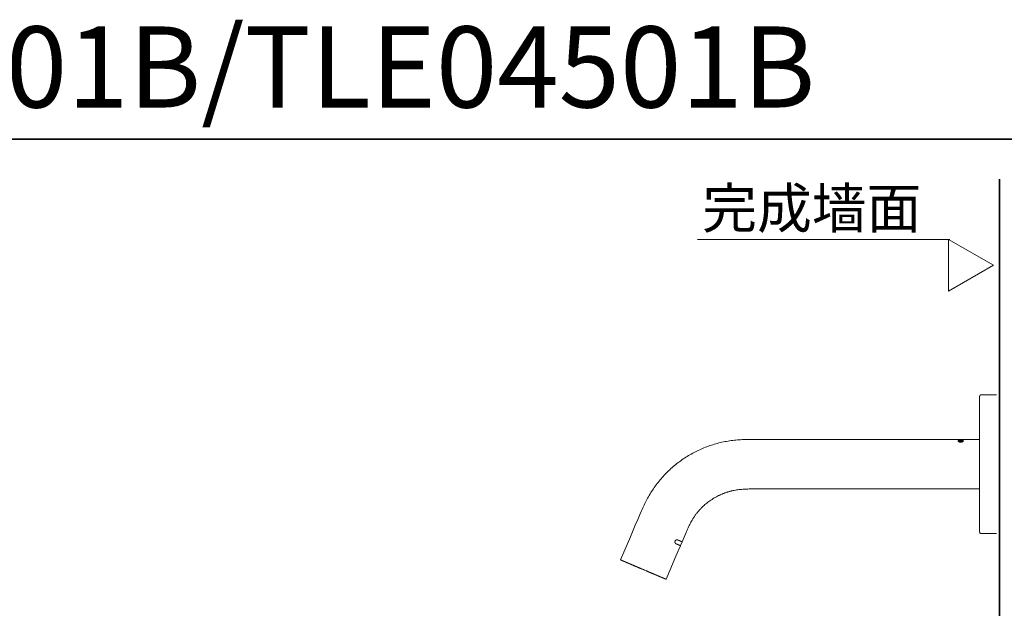
# Model space of a CAD drawing. Units: inches. Extents: x -623 to 794, y -592 to 415.
# Drawn here: x 76 to 497, y 163 to 415 of the extents above; entities that cross this region are included whole.
import ezdxf

# ---------------------------------------------------------------- set-up
doc = ezdxf.new("R2010")
doc.units = ezdxf.units.IN
doc.header["$MEASUREMENT"] = 0
doc.layers.add('图层 1', color=7, linetype='Continuous')

msp = doc.modelspace()

# ---------------------------------------------------------------- linework, layer by layer
at = {"layer": '图层 1', "color": 7, "lineweight": 35}
for points in [[(794.47, -551.45), (-618.92, -551.45), (-618.92, 364.05), (794.47, 364.05), (794.47, -551.45)], [(495.08, -493.45), (495.08, 346.9)]]:
    msp.add_lwpolyline(points, dxfattribs=at)
at = {"layer": '图层 1', "color": 7, "lineweight": 9}
for points in [[(365.88, 321.16), (473.81, 321.16)], [(473.31, 299.04), (492.47, 310.1), (473.31, 321.16), (473.31, 299.04)], [(487.27, 254.71), (487.25, 254.71), (487.23, 254.71), (487.21, 254.71), (487.19, 254.71), (487.17, 254.71), (487.16, 254.71), (487.13, 254.71), (487.13, 254.69), (487.12, 254.69), (487.1, 254.69), (487.08, 254.69), (487.06, 254.67), (487.04, 254.67), (487.03, 254.67), (487.03, 254.65), (487.01, 254.65), (486.99, 254.65), (486.96, 254.65), (486.96, 254.63), (486.95, 254.63), (486.93, 254.61), (486.91, 254.61), (486.91, 254.59), (486.9, 254.59), (486.88, 254.59), (486.88, 254.58), (486.86, 254.58), (486.86, 254.56), (486.84, 254.56), (486.84, 254.54), (486.82, 254.54), (486.8, 254.54), (486.8, 254.52), (486.78, 254.5), (486.77, 254.48), (486.77, 254.46), (486.75, 254.46), (486.75, 254.44), (486.73, 254.44), (486.73, 254.43), (486.71, 254.43), (486.71, 254.41), (486.71, 254.39), (486.69, 254.39), (486.69, 254.37), (486.67, 254.37), (486.67, 254.35), (486.67, 254.33), (486.66, 254.33), (486.66, 254.32), (486.66, 254.3), (486.64, 254.3), (486.64, 254.28), (486.64, 254.26), (486.64, 254.24), (486.62, 254.24), (486.62, 254.22), (486.62, 254.2), (486.62, 254.19), (486.62, 254.17), (486.6, 254.17), (486.6, 254.15), (486.6, 254.13), (486.6, 254.11), (486.6, 254.09), (486.6, 254.07), (486.6, 254.05), (486.6, 254.04)], [(486.6, 225.03), (486.6, 254.04)], [(493.79, 254.71), (487.27, 254.71)], [(478.34, 235.63), (435.35, 235.63), (413.87, 235.63), (403.12, 235.63), (397.74, 235.63), (392.38, 235.63), (391.03, 235.63), (389.69, 235.63), (388.35, 235.61), (387.68, 235.61), (387.01, 235.59), (386.34, 235.57), (385.65, 235.55), (384.98, 235.52), (384.31, 235.48), (383.64, 235.44), (382.99, 235.39), (382.32, 235.33), (381.65, 235.26), (380.97, 235.18), (380.3, 235.11), (379.63, 235.02), (378.98, 234.9), (378.31, 234.79), (377.66, 234.66), (376.99, 234.53), (376.34, 234.4), (375.68, 234.25), (375.03, 234.09), (374.38, 233.92), (373.73, 233.75), (373.1, 233.56), (372.44, 233.36), (371.81, 233.15), (371.18, 232.95), (370.53, 232.72), (369.91, 232.5), (369.27, 232.26), (368.64, 232), (368.03, 231.74), (367.41, 231.47), (366.8, 231.2), (366.2, 230.92), (365.58, 230.62), (364.99, 230.32), (364.4, 230.02), (363.8, 229.7), (363.2, 229.37), (362.63, 229.03), (362.05, 228.7), (361.47, 228.34), (360.91, 227.99), (360.33, 227.62), (359.78, 227.24), (359.23, 226.87), (358.68, 226.48), (358.14, 226.09), (357.6, 225.68), (357.08, 225.27), (356.53, 224.86), (356.01, 224.44), (355.51, 224), (354.99, 223.56), (354.48, 223.11), (354, 222.66), (353.52, 222.19), (353.03, 221.73), (352.54, 221.27), (352.08, 220.78), (351.62, 220.29), (351.15, 219.79), (350.71, 219.31), (350.28, 218.79), (349.83, 218.29), (349.4, 217.77), (348.99, 217.24), (348.58, 216.7), (348.17, 216.18), (347.76, 215.64), (347.39, 215.08), (346.99, 214.52), (346.62, 213.96), (346.25, 213.4), (345.9, 212.84), (345.55, 212.27), (345.21, 211.69), (344.88, 211.11), (344.54, 210.52), (344.22, 209.92), (343.9, 209.32), (343.6, 208.73), (343.31, 208.13), (343.01, 207.53), (342.73, 206.92), (342.43, 206.31), (342.17, 205.69), (341.9, 205.08), (341.35, 203.85), (340.31, 201.37), (339.25, 198.91), (337.16, 193.95), (332.95, 184.06)], [(477.43, 234.96), (477.43, 234.98), (477.43, 235), (477.43, 235.02), (477.43, 235.03), (477.45, 235.03), (477.45, 235.05), (477.45, 235.07), (477.47, 235.07), (477.47, 235.09), (477.47, 235.11), (477.49, 235.11), (477.49, 235.13), (477.51, 235.13), (477.51, 235.15), (477.52, 235.15), (477.52, 235.16), (477.54, 235.16), (477.56, 235.16), (477.56, 235.18), (477.58, 235.18), (477.6, 235.2), (477.62, 235.2), (477.64, 235.2), (477.64, 235.22), (477.65, 235.22), (477.67, 235.22), (477.69, 235.24)], [(477.43, 234.98), (477.43, 235), (477.43, 235.02), (477.43, 235.03), (477.45, 235.05), (477.45, 235.07), (477.45, 235.09), (477.47, 235.09), (477.47, 235.11), (477.49, 235.11), (477.49, 235.13), (477.51, 235.15), (477.52, 235.15), (477.52, 235.16), (477.54, 235.16), (477.54, 235.18), (477.56, 235.18), (477.58, 235.18), (477.58, 235.2), (477.6, 235.2), (477.62, 235.2), (477.62, 235.22), (477.64, 235.22), (477.65, 235.22), (477.65, 235.24), (477.67, 235.24), (477.69, 235.24)], [(477.69, 234.63), (477.67, 234.63), (477.67, 234.64), (477.65, 234.64), (477.64, 234.64), (477.64, 234.66), (477.62, 234.66), (477.62, 234.68), (477.6, 234.68), (477.58, 234.69), (477.56, 234.69), (477.56, 234.72), (477.54, 234.72), (477.54, 234.74), (477.52, 234.74), (477.52, 234.76), (477.51, 234.76), (477.51, 234.77), (477.49, 234.77), (477.49, 234.79), (477.49, 234.81), (477.47, 234.81), (477.47, 234.83), (477.45, 234.83), (477.45, 234.85), (477.45, 234.86), (477.45, 234.89), (477.43, 234.89), (477.43, 234.9), (477.43, 234.92), (477.43, 234.94), (477.43, 234.96), (477.43, 234.98)], [(477.43, 234.96), (477.43, 234.98)], [(477.69, 234.6), (477.67, 234.63), (477.65, 234.63), (477.65, 234.64), (477.64, 234.64), (477.64, 234.66), (477.62, 234.66), (477.6, 234.66), (477.6, 234.68), (477.58, 234.68), (477.58, 234.69), (477.56, 234.69), (477.56, 234.72), (477.54, 234.72), (477.54, 234.74), (477.52, 234.74), (477.52, 234.76), (477.51, 234.76), (477.51, 234.77), (477.49, 234.77), (477.49, 234.79), (477.47, 234.79), (477.47, 234.81), (477.47, 234.83), (477.45, 234.83), (477.45, 234.85), (477.45, 234.86), (477.43, 234.86), (477.43, 234.89), (477.43, 234.9), (477.43, 234.92), (477.43, 234.94), (477.43, 234.96)], [(477.51, 235.63), (477.77, 235.63)], [(477.77, 235.46), (477.51, 235.46)], [(477.77, 235.46), (477.51, 235.46)], [(477.51, 235.46), (477.54, 235.46)], [(478.48, 235.63), (478.42, 235.63), (478.38, 235.63), (478.36, 235.63), (478.34, 235.63), (478.33, 235.63), (478.31, 235.63), (478.29, 235.63), (478.27, 235.63), (478.25, 235.63), (478.23, 235.63), (478.21, 235.63), (478.19, 235.63), (478.18, 235.63), (478.16, 235.63), (478.14, 235.63), (478.12, 235.63), (478.1, 235.63), (478.09, 235.63), (478.07, 235.63), (478.04, 235.63), (478.03, 235.63), (478.01, 235.63), (477.99, 235.63), (477.97, 235.63), (477.95, 235.63), (477.94, 235.63), (477.92, 235.63), (477.9, 235.63), (477.88, 235.63), (477.86, 235.63), (477.84, 235.63), (477.82, 235.63), (477.8, 235.63), (477.78, 235.63), (477.77, 235.63), (477.75, 235.63), (477.73, 235.63), (477.71, 235.63), (477.69, 235.63)], [(477.69, 235.24), (477.71, 235.24), (477.73, 235.24), (477.75, 235.26), (477.77, 235.26), (477.78, 235.26), (477.8, 235.26), (477.82, 235.27), (477.84, 235.27), (477.86, 235.27), (477.88, 235.27), (477.9, 235.27), (477.9, 235.29), (477.92, 235.29), (477.94, 235.29), (477.95, 235.29), (477.97, 235.29), (477.99, 235.29), (478.01, 235.29), (478.03, 235.29), (478.03, 235.32), (478.04, 235.32), (478.07, 235.32), (478.09, 235.32), (478.1, 235.32), (478.12, 235.32), (478.14, 235.32), (478.16, 235.32), (478.18, 235.32), (478.19, 235.32), (478.21, 235.32), (478.23, 235.32), (478.25, 235.32), (478.27, 235.33), (478.29, 235.33), (478.31, 235.33), (478.33, 235.33), (478.34, 235.33), (478.36, 235.33), (478.38, 235.33), (478.4, 235.33), (478.42, 235.33), (478.44, 235.33), (478.48, 235.33)], [(477.69, 235.24), (477.71, 235.26), (477.73, 235.26), (477.75, 235.26), (477.77, 235.26), (477.78, 235.27), (477.8, 235.27), (477.82, 235.27), (477.84, 235.27), (477.86, 235.27), (477.86, 235.29), (477.88, 235.29), (477.9, 235.29), (477.92, 235.29), (477.94, 235.29), (477.95, 235.29), (477.97, 235.32), (477.99, 235.32), (478.01, 235.32), (478.03, 235.32), (478.04, 235.32), (478.07, 235.32), (478.09, 235.32), (478.1, 235.32), (478.12, 235.32), (478.12, 235.33), (478.14, 235.33), (478.16, 235.33), (478.18, 235.33), (478.19, 235.33), (478.21, 235.33), (478.23, 235.33), (478.25, 235.33), (478.27, 235.33), (478.29, 235.33), (478.31, 235.33), (478.33, 235.33), (478.34, 235.33), (478.36, 235.33), (478.38, 235.33), (478.4, 235.33), (478.42, 235.33), (478.44, 235.33), (478.48, 235.33)], [(477.69, 234.98), (477.69, 235), (477.71, 235), (477.71, 235.02), (477.71, 235.03), (477.73, 235.03), (477.73, 235.05), (477.75, 235.05), (477.75, 235.07), (477.77, 235.07), (477.78, 235.07), (477.78, 235.09), (477.8, 235.09), (477.82, 235.09), (477.82, 235.11), (477.84, 235.11), (477.86, 235.11), (477.88, 235.11), (477.88, 235.13), (477.9, 235.13)], [(477.69, 234.96), (477.69, 234.98), (477.69, 235), (477.71, 235), (477.71, 235.02), (477.71, 235.03), (477.73, 235.03), (477.73, 235.05), (477.75, 235.05), (477.77, 235.05), (477.77, 235.07), (477.78, 235.07), (477.8, 235.07), (477.8, 235.09), (477.82, 235.09), (477.84, 235.09), (477.84, 235.11), (477.86, 235.11), (477.88, 235.11), (477.9, 235.11)], [(477.9, 234.79), (477.88, 234.81), (477.86, 234.81), (477.84, 234.81), (477.84, 234.83), (477.82, 234.83), (477.8, 234.83), (477.8, 234.85), (477.78, 234.85), (477.77, 234.85), (477.77, 234.86), (477.75, 234.86), (477.75, 234.89), (477.73, 234.89), (477.73, 234.9), (477.71, 234.9), (477.71, 234.92), (477.71, 234.94), (477.69, 234.94), (477.69, 234.96), (477.69, 234.98)], [(478.48, 234.44), (478.44, 234.44), (478.42, 234.44), (478.4, 234.44), (478.38, 234.44), (478.36, 234.44), (478.34, 234.44), (478.34, 234.46), (478.33, 234.46), (478.31, 234.46), (478.29, 234.46), (478.27, 234.46), (478.25, 234.46), (478.23, 234.46), (478.21, 234.46), (478.19, 234.46), (478.18, 234.46), (478.16, 234.46), (478.16, 234.47), (478.14, 234.47), (478.12, 234.47), (478.1, 234.47), (478.09, 234.47), (478.07, 234.47), (478.07, 234.49), (478.04, 234.49), (478.03, 234.49), (478.01, 234.49), (477.99, 234.49), (477.99, 234.51), (477.97, 234.51), (477.95, 234.51), (477.94, 234.51), (477.92, 234.53), (477.9, 234.53), (477.88, 234.53), (477.88, 234.55), (477.86, 234.55), (477.84, 234.55), (477.82, 234.55), (477.82, 234.56), (477.8, 234.56), (477.78, 234.56), (477.78, 234.58), (477.77, 234.58), (477.75, 234.58), (477.75, 234.6), (477.73, 234.6), (477.71, 234.6), (477.69, 234.63)], [(478.48, 234.44), (478.44, 234.44), (478.42, 234.44), (478.4, 234.44), (478.38, 234.44), (478.36, 234.44), (478.34, 234.44), (478.33, 234.44), (478.31, 234.44), (478.29, 234.44), (478.27, 234.44), (478.25, 234.44), (478.23, 234.44), (478.21, 234.46), (478.19, 234.46), (478.18, 234.46), (478.16, 234.46), (478.14, 234.46), (478.12, 234.46), (478.1, 234.46), (478.1, 234.47), (478.09, 234.47), (478.07, 234.47), (478.04, 234.47), (478.03, 234.47), (478.01, 234.49), (477.99, 234.49), (477.97, 234.49), (477.95, 234.49), (477.95, 234.51), (477.94, 234.51), (477.92, 234.51), (477.9, 234.51), (477.9, 234.53), (477.88, 234.53), (477.86, 234.53), (477.84, 234.55), (477.82, 234.55), (477.8, 234.55), (477.8, 234.56), (477.78, 234.56), (477.77, 234.56), (477.77, 234.58), (477.75, 234.58), (477.73, 234.58), (477.71, 234.6), (477.69, 234.6)], [(477.77, 235.63), (477.77, 235.61)], [(477.77, 235.61), (477.77, 235.59), (477.78, 235.59), (477.8, 235.59), (477.82, 235.59), (477.84, 235.59), (477.86, 235.59), (477.88, 235.59), (477.9, 235.59)], [(477.9, 235.54), (477.88, 235.54), (477.86, 235.54), (477.84, 235.54), (477.82, 235.54), (477.8, 235.54), (477.8, 235.52), (477.78, 235.52), (477.77, 235.52)], [(477.9, 235.52), (477.88, 235.52), (477.86, 235.52), (477.84, 235.52), (477.82, 235.52), (477.8, 235.52), (477.78, 235.52), (477.77, 235.52), (477.77, 235.5)], [(477.77, 235.52), (477.77, 235.46)], [(477.77, 235.46), (477.8, 235.46)], [(477.9, 235.59), (479.3, 235.59)], [(479.3, 235.54), (477.9, 235.54)], [(479.3, 235.52), (477.9, 235.52)], [(477.9, 235.13), (477.92, 235.13), (477.94, 235.13), (477.95, 235.13), (477.95, 235.15), (477.97, 235.15), (477.99, 235.15), (478.01, 235.15), (478.03, 235.15), (478.04, 235.15), (478.07, 235.15), (478.07, 235.16), (478.09, 235.16), (478.1, 235.16), (478.12, 235.16), (478.14, 235.16), (478.16, 235.16), (478.18, 235.16), (478.19, 235.16), (478.21, 235.16), (478.23, 235.16), (478.25, 235.16), (478.27, 235.18), (478.29, 235.18), (478.31, 235.18), (478.33, 235.18), (478.34, 235.18), (478.36, 235.18), (478.38, 235.18), (478.4, 235.18), (478.42, 235.18), (478.44, 235.18), (478.48, 235.18), (478.49, 235.18), (478.51, 235.18)], [(477.9, 235.11), (477.92, 235.13), (477.94, 235.13), (477.95, 235.13), (477.97, 235.13), (477.99, 235.13), (478.01, 235.13), (478.01, 235.15), (478.03, 235.15), (478.04, 235.15), (478.07, 235.15), (478.09, 235.15), (478.1, 235.15), (478.12, 235.15), (478.14, 235.16), (478.16, 235.16), (478.18, 235.16), (478.19, 235.16), (478.21, 235.16), (478.23, 235.16), (478.25, 235.16), (478.27, 235.16), (478.29, 235.16), (478.31, 235.16), (478.33, 235.16), (478.34, 235.16), (478.36, 235.16), (478.38, 235.16), (478.4, 235.16), (478.42, 235.16), (478.44, 235.16), (478.48, 235.16), (478.49, 235.16), (478.51, 235.16)], [(478.51, 234.72), (478.49, 234.72), (478.48, 234.72), (478.44, 234.72), (478.42, 234.72), (478.4, 234.72), (478.38, 234.72), (478.36, 234.72), (478.34, 234.72), (478.33, 234.72), (478.31, 234.72), (478.29, 234.74), (478.27, 234.74), (478.25, 234.74), (478.23, 234.74), (478.21, 234.74), (478.19, 234.74), (478.18, 234.74), (478.16, 234.74), (478.14, 234.74), (478.12, 234.74), (478.1, 234.74), (478.1, 234.76), (478.09, 234.76), (478.07, 234.76), (478.04, 234.76), (478.03, 234.76), (478.01, 234.76), (478.01, 234.77), (477.99, 234.77), (477.97, 234.77), (477.95, 234.77), (477.94, 234.77), (477.94, 234.79), (477.92, 234.79), (477.9, 234.79)], [(478.53, 235.63), (478.48, 235.63)], [(478.53, 235.63), (478.48, 235.63)], [(478.48, 235.33), (478.53, 235.33)], [(478.53, 234.44), (478.48, 234.44)], [(478.53, 234.44), (478.48, 234.44)], [(478.51, 235.18), (478.57, 235.18)], [(478.51, 235.16), (478.57, 235.16)], [(478.57, 234.72), (478.51, 234.72)], [(478.59, 235.63), (478.53, 235.63)], [(478.59, 235.63), (478.53, 235.63)], [(478.53, 235.33), (478.59, 235.33)], [(478.59, 234.44), (478.53, 234.44)], [(478.59, 234.44), (478.53, 234.44)], [(478.57, 235.18), (478.6, 235.18), (478.62, 235.18), (478.64, 235.18), (478.66, 235.18), (478.68, 235.18), (478.7, 235.18), (478.72, 235.18), (478.73, 235.18), (478.76, 235.18), (478.78, 235.18), (478.79, 235.18), (478.81, 235.16), (478.83, 235.16), (478.85, 235.16), (478.87, 235.16), (478.89, 235.16), (478.9, 235.16), (478.92, 235.16), (478.94, 235.16), (478.96, 235.16), (478.98, 235.16), (479, 235.16), (479.02, 235.16), (479.02, 235.15), (479.03, 235.15), (479.05, 235.15), (479.07, 235.15), (479.09, 235.15), (479.11, 235.15), (479.12, 235.13), (479.14, 235.13), (479.16, 235.13)], [(478.57, 235.16), (478.6, 235.16), (478.62, 235.16), (478.64, 235.16), (478.66, 235.16), (478.68, 235.16), (478.7, 235.16), (478.72, 235.16), (478.73, 235.16), (478.76, 235.16), (478.78, 235.16), (478.79, 235.16), (478.81, 235.16), (478.83, 235.16), (478.85, 235.16), (478.87, 235.16), (478.89, 235.16), (478.9, 235.16), (478.92, 235.16), (478.94, 235.15), (478.96, 235.15), (478.98, 235.15), (479, 235.15), (479.02, 235.15), (479.03, 235.15), (479.05, 235.15), (479.07, 235.15), (479.07, 235.13), (479.09, 235.13), (479.11, 235.13), (479.12, 235.13), (479.14, 235.13), (479.16, 235.11)], [(479.16, 234.79), (479.14, 234.79), (479.12, 234.79), (479.11, 234.77), (479.09, 234.77), (479.07, 234.77), (479.05, 234.77), (479.05, 234.76), (479.03, 234.76), (479.02, 234.76), (479, 234.76), (478.98, 234.76), (478.96, 234.76), (478.94, 234.74), (478.92, 234.74), (478.9, 234.74), (478.89, 234.74), (478.87, 234.74), (478.85, 234.74), (478.83, 234.74), (478.81, 234.74), (478.79, 234.74), (478.78, 234.72), (478.76, 234.72), (478.73, 234.72), (478.72, 234.72), (478.7, 234.72), (478.68, 234.72), (478.66, 234.72), (478.64, 234.72), (478.62, 234.72), (478.6, 234.72), (478.59, 234.72), (478.57, 234.72)], [(478.79, 235.63), (478.59, 235.63)], [(478.79, 235.63), (478.59, 235.63)], [(478.59, 235.33), (478.62, 235.33), (478.64, 235.33), (478.66, 235.33), (478.68, 235.33), (478.7, 235.33), (478.72, 235.33), (478.73, 235.33), (478.76, 235.33), (478.78, 235.33), (478.79, 235.33), (478.81, 235.33), (478.83, 235.32), (478.85, 235.32), (478.87, 235.32), (478.89, 235.32), (478.9, 235.32), (478.92, 235.32), (478.94, 235.32), (478.96, 235.32), (478.98, 235.32), (479, 235.32), (479.02, 235.32), (479.03, 235.32), (479.05, 235.29), (479.07, 235.29), (479.09, 235.29), (479.11, 235.29), (479.12, 235.29), (479.14, 235.29), (479.16, 235.29), (479.16, 235.27), (479.18, 235.27), (479.2, 235.27), (479.22, 235.27), (479.24, 235.27), (479.25, 235.26), (479.28, 235.26), (479.3, 235.26), (479.31, 235.26), (479.31, 235.24), (479.33, 235.24), (479.35, 235.24), (479.37, 235.24)], [(478.59, 235.33), (478.62, 235.33), (478.64, 235.33), (478.66, 235.33), (478.68, 235.33), (478.7, 235.33), (478.72, 235.33), (478.73, 235.33), (478.76, 235.33), (478.78, 235.33), (478.79, 235.33), (478.81, 235.33), (478.83, 235.33), (478.85, 235.33), (478.87, 235.33), (478.89, 235.33), (478.9, 235.33), (478.92, 235.33), (478.94, 235.33), (478.94, 235.32), (478.96, 235.32), (478.98, 235.32), (479, 235.32), (479.02, 235.32), (479.03, 235.32), (479.05, 235.32), (479.07, 235.32), (479.09, 235.32), (479.11, 235.29), (479.12, 235.29), (479.14, 235.29), (479.16, 235.29), (479.18, 235.29), (479.2, 235.29), (479.2, 235.27), (479.22, 235.27), (479.24, 235.27), (479.25, 235.27), (479.28, 235.27), (479.3, 235.26), (479.31, 235.26), (479.33, 235.26), (479.35, 235.26), (479.37, 235.24)], [(479.37, 234.63), (479.35, 234.6), (479.33, 234.6), (479.31, 234.58), (479.3, 234.58), (479.28, 234.56), (479.25, 234.56), (479.24, 234.56), (479.24, 234.55), (479.22, 234.55), (479.2, 234.55), (479.2, 234.53), (479.18, 234.53), (479.16, 234.53), (479.14, 234.53), (479.14, 234.51), (479.12, 234.51), (479.11, 234.51), (479.09, 234.51), (479.07, 234.49), (479.05, 234.49), (479.03, 234.49), (479.02, 234.49), (479, 234.49), (479, 234.47), (478.98, 234.47), (478.96, 234.47), (478.94, 234.47), (478.92, 234.47), (478.9, 234.47), (478.9, 234.46), (478.89, 234.46), (478.87, 234.46), (478.85, 234.46), (478.83, 234.46), (478.81, 234.46), (478.79, 234.46), (478.78, 234.46), (478.76, 234.46), (478.73, 234.46), (478.72, 234.46), (478.7, 234.46), (478.7, 234.44), (478.68, 234.44), (478.66, 234.44), (478.64, 234.44), (478.62, 234.44), (478.59, 234.44)], [(479.37, 234.6), (479.35, 234.6), (479.35, 234.58), (479.33, 234.58), (479.31, 234.58), (479.3, 234.56), (479.28, 234.56), (479.25, 234.56), (479.25, 234.55), (479.24, 234.55), (479.22, 234.55), (479.22, 234.53), (479.2, 234.53), (479.18, 234.53), (479.16, 234.53), (479.16, 234.51), (479.14, 234.51), (479.12, 234.51), (479.11, 234.51), (479.11, 234.49), (479.09, 234.49), (479.07, 234.49), (479.05, 234.49), (479.03, 234.47), (479.02, 234.47), (479, 234.47), (478.98, 234.47), (478.96, 234.47), (478.96, 234.46), (478.94, 234.46), (478.92, 234.46), (478.9, 234.46), (478.89, 234.46), (478.87, 234.46), (478.85, 234.46), (478.83, 234.46), (478.83, 234.44), (478.81, 234.44), (478.79, 234.44), (478.78, 234.44), (478.76, 234.44), (478.73, 234.44), (478.72, 234.44), (478.7, 234.44), (478.68, 234.44), (478.66, 234.44), (478.64, 234.44), (478.62, 234.44), (478.59, 234.44)], [(478.87, 235.63), (478.79, 235.63)], [(478.79, 235.63), (479.56, 235.63)], [(478.79, 235.61), (478.79, 235.63)], [(478.87, 235.61), (478.79, 235.61)], [(478.79, 235.44), (478.87, 235.44)], [(478.79, 235.37), (478.79, 235.44)], [(479.56, 235.37), (478.79, 235.37)], [(479.56, 235.37), (478.79, 235.37)], [(478.79, 235.37), (478.83, 235.37)], [(479.3, 235.61), (479.28, 235.61), (479.25, 235.61), (479.25, 235.63), (479.24, 235.63), (479.22, 235.63), (479.2, 235.63), (479.18, 235.63), (479.16, 235.63), (479.14, 235.63), (479.12, 235.63), (479.11, 235.63), (479.09, 235.63), (479.07, 235.63), (479.05, 235.63), (479.03, 235.63), (479.02, 235.63), (479, 235.63), (478.98, 235.63), (478.96, 235.63), (478.94, 235.63), (478.92, 235.63), (478.9, 235.63), (478.89, 235.63), (478.87, 235.63)], [(479.3, 235.59), (479.3, 235.61), (479.28, 235.61), (479.25, 235.61), (479.24, 235.61), (479.22, 235.61), (479.2, 235.61), (479.18, 235.61), (479.16, 235.61), (479.14, 235.61), (479.12, 235.61), (479.11, 235.61), (479.09, 235.61), (479.07, 235.61), (479.05, 235.61), (479.03, 235.61), (479.02, 235.61), (479, 235.61), (478.98, 235.61), (478.96, 235.61), (478.94, 235.61), (478.92, 235.61), (478.9, 235.61), (478.89, 235.61), (478.87, 235.61)], [(478.87, 235.44), (478.89, 235.44), (478.9, 235.44), (478.92, 235.44), (478.94, 235.44), (478.96, 235.44), (478.98, 235.44), (479, 235.44), (479.02, 235.44), (479.03, 235.44), (479.05, 235.44), (479.07, 235.44), (479.09, 235.44), (479.11, 235.44), (479.12, 235.44), (479.14, 235.44), (479.16, 235.44), (479.18, 235.46), (479.2, 235.46), (479.22, 235.46), (479.24, 235.46), (479.25, 235.46), (479.25, 235.48), (479.28, 235.48), (479.3, 235.48), (479.3, 235.5)], [(478.87, 235.42), (478.89, 235.42), (478.9, 235.42), (478.92, 235.42), (478.94, 235.42), (478.96, 235.42), (478.98, 235.42), (479, 235.42), (479.02, 235.42), (479.03, 235.42), (479.05, 235.42), (479.07, 235.42), (479.09, 235.42), (479.09, 235.44), (479.11, 235.44), (479.12, 235.44), (479.14, 235.44), (479.16, 235.44), (479.18, 235.44), (479.2, 235.44), (479.22, 235.44), (479.22, 235.46), (479.24, 235.46), (479.25, 235.46), (479.28, 235.46), (479.28, 235.48), (479.3, 235.48)], [(479.16, 235.13), (479.18, 235.13), (479.18, 235.11), (479.2, 235.11), (479.22, 235.11), (479.24, 235.11), (479.24, 235.09), (479.25, 235.09), (479.28, 235.09), (479.28, 235.07), (479.3, 235.07), (479.31, 235.07), (479.31, 235.05), (479.33, 235.05), (479.33, 235.03), (479.35, 235.03), (479.35, 235.02), (479.37, 235.02), (479.37, 235), (479.37, 234.98)], [(479.16, 235.11), (479.18, 235.11), (479.2, 235.11), (479.22, 235.11), (479.22, 235.09), (479.24, 235.09), (479.25, 235.09), (479.25, 235.07), (479.28, 235.07), (479.3, 235.07), (479.3, 235.05), (479.31, 235.05), (479.33, 235.05), (479.33, 235.03), (479.35, 235.03), (479.35, 235.02), (479.35, 235), (479.37, 235), (479.37, 234.98), (479.37, 234.96)], [(479.37, 234.98), (479.37, 234.96), (479.37, 234.94), (479.37, 234.92), (479.35, 234.92), (479.35, 234.9), (479.33, 234.9), (479.33, 234.89), (479.31, 234.89), (479.31, 234.86), (479.3, 234.86), (479.3, 234.85), (479.28, 234.85), (479.25, 234.85), (479.25, 234.83), (479.24, 234.83), (479.22, 234.83), (479.22, 234.81), (479.2, 234.81), (479.18, 234.81), (479.18, 234.79), (479.16, 234.79)], [(479.3, 235.59), (479.3, 235.61)], [(479.3, 235.5), (479.3, 235.54)], [(479.37, 235.24), (479.39, 235.24), (479.39, 235.22), (479.41, 235.22), (479.42, 235.22), (479.42, 235.2), (479.44, 235.2), (479.46, 235.2), (479.48, 235.2), (479.48, 235.18), (479.49, 235.18), (479.52, 235.16), (479.54, 235.16), (479.54, 235.15), (479.56, 235.15), (479.56, 235.13), (479.57, 235.13), (479.57, 235.11), (479.59, 235.11), (479.59, 235.09), (479.61, 235.09), (479.61, 235.07), (479.63, 235.05), (479.63, 235.03), (479.63, 235.02), (479.63, 235), (479.65, 235), (479.65, 234.98), (479.65, 234.96)], [(479.37, 235.24), (479.39, 235.24), (479.41, 235.24), (479.41, 235.22), (479.42, 235.22), (479.44, 235.22), (479.46, 235.2), (479.48, 235.2), (479.49, 235.2), (479.49, 235.18), (479.52, 235.18), (479.52, 235.16), (479.54, 235.16), (479.56, 235.16), (479.56, 235.15), (479.57, 235.15), (479.57, 235.13), (479.59, 235.13), (479.59, 235.11), (479.61, 235.11), (479.61, 235.09), (479.61, 235.07), (479.63, 235.07), (479.63, 235.05), (479.63, 235.03), (479.63, 235.02), (479.65, 235), (479.65, 234.98)], [(479.65, 234.98), (479.65, 234.96), (479.65, 234.94), (479.63, 234.94), (479.63, 234.92), (479.63, 234.9), (479.63, 234.89), (479.61, 234.89), (479.61, 234.86), (479.61, 234.85), (479.61, 234.83), (479.59, 234.83), (479.59, 234.81), (479.59, 234.79), (479.57, 234.79), (479.57, 234.77), (479.56, 234.77), (479.56, 234.76), (479.54, 234.76), (479.54, 234.74), (479.52, 234.74), (479.52, 234.72), (479.49, 234.72), (479.49, 234.69), (479.48, 234.69), (479.48, 234.68), (479.46, 234.68), (479.44, 234.68), (479.44, 234.66), (479.42, 234.66), (479.42, 234.64), (479.41, 234.64), (479.39, 234.64), (479.39, 234.63), (479.37, 234.63)], [(479.65, 234.96), (479.65, 234.94), (479.63, 234.94), (479.63, 234.92), (479.63, 234.9), (479.63, 234.89), (479.63, 234.86), (479.61, 234.86), (479.61, 234.85), (479.61, 234.83), (479.59, 234.83), (479.59, 234.81), (479.59, 234.79), (479.57, 234.79), (479.57, 234.77), (479.56, 234.76), (479.56, 234.74), (479.54, 234.74), (479.54, 234.72), (479.52, 234.72), (479.52, 234.69), (479.49, 234.69), (479.48, 234.69), (479.48, 234.68), (479.46, 234.68), (479.46, 234.66), (479.44, 234.66), (479.42, 234.64), (479.41, 234.64), (479.41, 234.63), (479.39, 234.63), (479.37, 234.6)], [(479.65, 235.55), (479.63, 235.55), (479.63, 235.57), (479.61, 235.57), (479.61, 235.59), (479.59, 235.59), (479.57, 235.59), (479.56, 235.59)], [(479.56, 235.37), (479.59, 235.37)], [(479.65, 234.96), (479.65, 234.98)], [(486.6, 235.63), (479.67, 235.63)], [(486.6, 196.02), (486.6, 225.03)], [(359.27, 191.81), (360.11, 193.81), (360.52, 194.79), (360.95, 195.78), (361.17, 196.28), (361.38, 196.77), (361.61, 197.27), (361.83, 197.76), (362.05, 198.24), (362.29, 198.72), (362.54, 199.21), (362.78, 199.69), (363.04, 200.18), (363.3, 200.64), (363.56, 201.11), (363.84, 201.57), (363.99, 201.8), (364.13, 202.02), (364.28, 202.25), (364.43, 202.47), (364.58, 202.7), (364.73, 202.91), (364.9, 203.14), (365.05, 203.36), (365.22, 203.58), (365.38, 203.79), (365.53, 204.02), (365.7, 204.22), (365.87, 204.42), (366.05, 204.63), (366.22, 204.83), (366.39, 205.04), (366.57, 205.25), (366.76, 205.45), (366.93, 205.65), (367.11, 205.84), (367.3, 206.04), (367.49, 206.23), (367.69, 206.42), (367.87, 206.62), (368.07, 206.81), (368.27, 206.99), (368.48, 207.16), (368.66, 207.35), (369.07, 207.71), (369.48, 208.06), (369.91, 208.39), (370.32, 208.73), (370.75, 209.06), (371.19, 209.38), (371.64, 209.68), (372.09, 209.98), (372.54, 210.27), (373, 210.56), (373.47, 210.82), (373.94, 211.08), (374.42, 211.34), (374.9, 211.58), (375.15, 211.69), (375.39, 211.82), (375.63, 211.93), (375.87, 212.04), (376.11, 212.14), (376.37, 212.25), (376.61, 212.36), (376.88, 212.46), (377.12, 212.55), (377.38, 212.64), (377.62, 212.73), (377.88, 212.82), (378.13, 212.92), (378.39, 213.01), (378.65, 213.09), (378.91, 213.16), (379.17, 213.26), (379.43, 213.33), (379.69, 213.39), (379.95, 213.46), (380.21, 213.53), (380.47, 213.59), (380.73, 213.65), (380.99, 213.72), (381.25, 213.78), (381.51, 213.81), (382.06, 213.93), (382.58, 214), (383.12, 214.07), (383.66, 214.15), (384.18, 214.2), (384.72, 214.26), (385.26, 214.3), (385.8, 214.33), (386.34, 214.35), (386.88, 214.37), (387.42, 214.39), (387.96, 214.41), (388.5, 214.41), (389.56, 214.43), (391.72, 214.43), (393.88, 214.41), (396.04, 214.43), (398.19, 214.43), (400.35, 214.43), (408.97, 214.43), (417.6, 214.43), (486.6, 214.43)], [(486.6, 196.02), (486.6, 196.01), (486.6, 195.99), (486.6, 195.97), (486.6, 195.94), (486.6, 195.93), (486.6, 195.91), (486.6, 195.89), (486.62, 195.87), (486.62, 195.85), (486.62, 195.84), (486.62, 195.82), (486.64, 195.82), (486.64, 195.8), (486.64, 195.78), (486.64, 195.76), (486.66, 195.76), (486.66, 195.74), (486.66, 195.72), (486.67, 195.72), (486.67, 195.7), (486.67, 195.68), (486.69, 195.68), (486.69, 195.67), (486.69, 195.65), (486.71, 195.65), (486.71, 195.63), (486.73, 195.63), (486.73, 195.61), (486.73, 195.59), (486.75, 195.59), (486.75, 195.57), (486.77, 195.57), (486.77, 195.56), (486.78, 195.56), (486.78, 195.54), (486.8, 195.54), (486.8, 195.52), (486.82, 195.52), (486.82, 195.5), (486.84, 195.5), (486.84, 195.48), (486.86, 195.48), (486.88, 195.46), (486.9, 195.46), (486.9, 195.45), (486.91, 195.45), (486.93, 195.43), (486.95, 195.43), (486.95, 195.41), (486.96, 195.41), (486.99, 195.41), (486.99, 195.39), (487.01, 195.39), (487.03, 195.39), (487.04, 195.39), (487.04, 195.37), (487.06, 195.37), (487.08, 195.37), (487.1, 195.37), (487.1, 195.35), (487.12, 195.35), (487.13, 195.35), (487.16, 195.35), (487.17, 195.35), (487.19, 195.35), (487.21, 195.35), (487.21, 195.33), (487.23, 195.33), (487.25, 195.33), (487.27, 195.33)], [(487.27, 195.33), (493.79, 195.33)], [(352.46, 175.77), (354.5, 180.6), (356.23, 184.66), (357.62, 187.94), (358.53, 190.08), (358.56, 190.17)], [(356.63, 190.99), (356.59, 191.01), (356.57, 191.03), (356.55, 191.05), (356.53, 191.05), (356.53, 191.06), (356.52, 191.06), (356.5, 191.08), (356.48, 191.08), (356.48, 191.1), (356.46, 191.1), (356.46, 191.12), (356.44, 191.12), (356.44, 191.14), (356.42, 191.14), (356.4, 191.16), (356.39, 191.18), (356.39, 191.2), (356.37, 191.2), (356.37, 191.22), (356.35, 191.22), (356.35, 191.24), (356.35, 191.25), (356.33, 191.25), (356.33, 191.27), (356.31, 191.29), (356.31, 191.31), (356.29, 191.31), (356.29, 191.33), (356.29, 191.35), (356.28, 191.37), (356.28, 191.38), (356.28, 191.4), (356.26, 191.4), (356.26, 191.42), (356.26, 191.44), (356.26, 191.46), (356.23, 191.46), (356.23, 191.47), (356.23, 191.5), (356.23, 191.51), (356.23, 191.53), (356.22, 191.53), (356.22, 191.55), (356.22, 191.57), (356.22, 191.59), (356.22, 191.61), (356.22, 191.63), (356.2, 191.65), (356.2, 191.66), (356.2, 191.68), (356.2, 191.7), (356.2, 191.72), (356.2, 191.74), (356.2, 191.76), (356.2, 191.77), (356.2, 191.79), (356.2, 191.81), (356.2, 191.83), (356.22, 191.85), (356.22, 191.87), (356.22, 191.89), (356.22, 191.91), (356.22, 191.92), (356.22, 191.94), (356.23, 191.96), (356.23, 191.98), (356.23, 192), (356.23, 192.01), (356.26, 192.01), (356.26, 192.03), (356.26, 192.05), (356.26, 192.07), (356.28, 192.07), (356.28, 192.09), (356.28, 192.11), (356.29, 192.13), (356.29, 192.15), (356.29, 192.17), (356.31, 192.17), (356.31, 192.18), (356.33, 192.2), (356.33, 192.22), (356.35, 192.22), (356.35, 192.24), (356.35, 192.26), (356.37, 192.26), (356.37, 192.28), (356.39, 192.3), (356.39, 192.32), (356.4, 192.32), (356.4, 192.33), (356.42, 192.35), (356.44, 192.37), (356.46, 192.39), (356.46, 192.41), (356.48, 192.41), (356.5, 192.43), (356.52, 192.45), (356.53, 192.46), (356.55, 192.48), (356.57, 192.48), (356.57, 192.5), (356.59, 192.5), (356.59, 192.52), (356.61, 192.52), (356.63, 192.54), (356.64, 192.54), (356.64, 192.56), (356.66, 192.56), (356.69, 192.56), (356.69, 192.58), (356.7, 192.58), (356.72, 192.58), (356.72, 192.59), (356.74, 192.59), (356.76, 192.59), (356.76, 192.61), (356.78, 192.61), (356.79, 192.63), (356.81, 192.63), (356.83, 192.63), (356.85, 192.65), (356.87, 192.65), (356.89, 192.65), (356.91, 192.65), (356.91, 192.67), (356.92, 192.67), (356.95, 192.67), (356.97, 192.67), (356.98, 192.67), (357, 192.67), (357, 192.69), (357.02, 192.69), (357.04, 192.69), (357.06, 192.69), (357.08, 192.69), (357.09, 192.69), (357.11, 192.69), (357.13, 192.69), (357.15, 192.69), (357.17, 192.69), (357.17, 192.67), (357.18, 192.67), (357.21, 192.67), (357.22, 192.67), (357.24, 192.67), (357.26, 192.65), (357.28, 192.65), (357.3, 192.65), (357.32, 192.63)], [(356.5, 191.1), (356.74, 190.99)], [(358.58, 190.21), (356.74, 190.99)], [(357.32, 192.63), (357.37, 192.61), (357.43, 192.59), (357.45, 192.58), (357.49, 192.58), (357.51, 192.56), (357.54, 192.54), (357.56, 192.54), (357.6, 192.52), (357.62, 192.52), (357.63, 192.5), (357.67, 192.48), (357.69, 192.48), (357.73, 192.46), (357.75, 192.46), (357.78, 192.45), (357.8, 192.43), (357.82, 192.43), (357.84, 192.41), (357.85, 192.41), (357.88, 192.41), (357.9, 192.39), (357.91, 192.39), (357.93, 192.37), (357.95, 192.37), (357.97, 192.37), (357.99, 192.35), (358.01, 192.35), (358.03, 192.33), (358.04, 192.33), (358.06, 192.33), (358.06, 192.32), (358.08, 192.32), (358.1, 192.32), (358.1, 192.3), (358.12, 192.3), (358.14, 192.3), (358.16, 192.28), (358.17, 192.28), (358.19, 192.28), (358.19, 192.26), (358.21, 192.26), (358.23, 192.26), (358.25, 192.24), (358.27, 192.24), (358.28, 192.22), (358.3, 192.22), (358.32, 192.22), (358.32, 192.2), (358.34, 192.2), (358.36, 192.2), (358.36, 192.18), (358.38, 192.18), (358.4, 192.18), (358.42, 192.17), (358.43, 192.17), (358.45, 192.17), (358.45, 192.15), (358.47, 192.15), (358.49, 192.15), (358.49, 192.13), (358.51, 192.13), (358.53, 192.13), (358.55, 192.11), (358.56, 192.11), (358.58, 192.11), (358.58, 192.09), (358.6, 192.09), (358.62, 192.09), (358.64, 192.07), (358.66, 192.07), (358.68, 192.05), (358.7, 192.05), (358.71, 192.05), (358.71, 192.03), (358.73, 192.03), (358.75, 192.03), (358.77, 192.01), (358.79, 192.01), (358.81, 192.01), (358.81, 192), (358.83, 192), (358.85, 192), (358.86, 191.98), (358.88, 191.98), (358.9, 191.96), (358.92, 191.96), (358.94, 191.96), (358.94, 191.94), (358.96, 191.94), (358.97, 191.94), (358.97, 191.92), (358.99, 191.92), (359.01, 191.92), (359.03, 191.91), (359.05, 191.91), (359.07, 191.91), (359.07, 191.89), (359.09, 191.89), (359.1, 191.89), (359.1, 191.87), (359.12, 191.87), (359.14, 191.87), (359.16, 191.87), (359.16, 191.85), (359.18, 191.85), (359.2, 191.85), (359.2, 191.83), (359.22, 191.83), (359.23, 191.83), (359.23, 191.81)], [(359.26, 191.77), (357.41, 192.56)], [(358.58, 190.21), (359.26, 191.77)], [(333.21, 183.95), (332.95, 184.06)], [(333.04, 184.29), (333.04, 184.27), (333.04, 184.25), (333.04, 184.23), (333.04, 184.21), (333.02, 184.21), (333.02, 184.19), (333.02, 184.17), (333.04, 184.15), (333.04, 184.14), (333.04, 184.12), (333.04, 184.1), (333.06, 184.08), (333.06, 184.06), (333.08, 184.04), (333.08, 184.02), (333.1, 184.02), (333.1, 184), (333.12, 184), (333.12, 183.98), (333.14, 183.98), (333.14, 183.97), (333.16, 183.97), (333.18, 183.97), (333.18, 183.95), (333.19, 183.95)], [(342.71, 179.91), (342.25, 180.11), (342.01, 180.21), (341.78, 180.3), (341.54, 180.41), (341.43, 180.44), (341.32, 180.5), (341.2, 180.56), (341.07, 180.6), (340.96, 180.66), (340.85, 180.69), (340.74, 180.74), (340.63, 180.8), (340.52, 180.84), (340.4, 180.89), (340.29, 180.93), (340.16, 180.99), (340.05, 181.04), (339.94, 181.08), (339.82, 181.14), (339.74, 181.18), (339.62, 181.23), (339.51, 181.27), (339.4, 181.32), (339.28, 181.36), (339.17, 181.41), (339.06, 181.45), (338.95, 181.51), (338.86, 181.55), (338.74, 181.59), (338.63, 181.64), (338.54, 181.68), (338.43, 181.73), (338.33, 181.77), (338.22, 181.81), (338.11, 181.87), (338.02, 181.9), (337.93, 181.94), (337.87, 181.98), (337.81, 182), (337.76, 182.01), (337.72, 182.03), (337.66, 182.05), (337.61, 182.07), (337.57, 182.09), (337.51, 182.11), (337.48, 182.14), (337.42, 182.16), (337.37, 182.18), (337.33, 182.2), (337.27, 182.22), (337.23, 182.24), (337.18, 182.26), (337.14, 182.27), (337.09, 182.29), (337.03, 182.31), (336.99, 182.33), (336.94, 182.37), (336.9, 182.38), (336.84, 182.4), (336.81, 182.42), (336.77, 182.44), (336.71, 182.46), (336.68, 182.48), (336.62, 182.5), (336.58, 182.52), (336.53, 182.53), (336.49, 182.55), (336.45, 182.57), (336.4, 182.59), (336.36, 182.61), (336.32, 182.63), (336.27, 182.65), (336.23, 182.67), (336.19, 182.68), (336.16, 182.7), (336.1, 182.72), (336.06, 182.74), (336.03, 182.76), (335.99, 182.77), (335.93, 182.77), (335.9, 182.8), (335.86, 182.81), (335.82, 182.83), (335.78, 182.85), (335.74, 182.87), (335.69, 182.89), (335.65, 182.91), (335.62, 182.93), (335.58, 182.94), (335.54, 182.96), (335.5, 182.96), (335.47, 182.98), (335.43, 183), (335.39, 183.02), (335.35, 183.04), (335.32, 183.06), (335.28, 183.07), (335.24, 183.07), (335.21, 183.09), (335.17, 183.11), (335.13, 183.13), (335.09, 183.15), (335.06, 183.15), (335.04, 183.17), (335, 183.19), (334.96, 183.2), (334.93, 183.22), (334.88, 183.22), (334.87, 183.24), (334.83, 183.26), (334.8, 183.28), (334.76, 183.28), (334.74, 183.29), (334.71, 183.32), (334.66, 183.32), (334.63, 183.33), (334.61, 183.35), (334.57, 183.37), (334.55, 183.37), (334.52, 183.4), (334.48, 183.41), (334.46, 183.41), (334.42, 183.43), (334.4, 183.45), (334.37, 183.45), (334.35, 183.46), (334.31, 183.49), (334.29, 183.49), (334.26, 183.51), (334.24, 183.51), (334.2, 183.52), (334.18, 183.54), (334.17, 183.54), (334.12, 183.56), (334.11, 183.56), (334.09, 183.58), (334.05, 183.58), (334.03, 183.6), (334.01, 183.61), (333.97, 183.61), (333.96, 183.63), (333.94, 183.63), (333.92, 183.65), (333.9, 183.65), (333.86, 183.67), (333.84, 183.67), (333.83, 183.69), (333.81, 183.69), (333.79, 183.69), (333.77, 183.71), (333.75, 183.71), (333.73, 183.72), (333.71, 183.72), (333.7, 183.75), (333.68, 183.75), (333.66, 183.76), (333.64, 183.76), (333.62, 183.76), (333.6, 183.78), (333.59, 183.78), (333.57, 183.78), (333.54, 183.8), (333.53, 183.82), (333.51, 183.82), (333.49, 183.82), (333.47, 183.84), (333.45, 183.84), (333.43, 183.86), (333.42, 183.86), (333.4, 183.86), (333.37, 183.87), (333.36, 183.87), (333.34, 183.89), (333.33, 183.89), (333.31, 183.89), (333.31, 183.91), (333.29, 183.91), (333.26, 183.91), (333.25, 183.93), (333.23, 183.93), (333.21, 183.95)], [(333.59, 183.78), (333.21, 183.95)], [(340.31, 180.93), (340.26, 180.95)], [(341.05, 180.61), (341.07, 180.61), (341.07, 180.6), (341.09, 180.6), (341.11, 180.6), (341.11, 180.61), (341.13, 180.61), (341.14, 180.61), (341.14, 180.63), (341.16, 180.63), (341.16, 180.66)], [(341.22, 180.63), (341.2, 180.63), (341.2, 180.61), (341.2, 180.6), (341.2, 180.58), (341.22, 180.58), (341.22, 180.56), (341.22, 180.54), (341.24, 180.54), (341.24, 180.52), (341.26, 180.52)], [(342.9, 179.83), (342.36, 180.06)], [(352.23, 175.86), (352.21, 175.86), (352.19, 175.88), (352.18, 175.88), (352.15, 175.9), (352.14, 175.9), (352.12, 175.9), (352.12, 175.92), (352.1, 175.92), (352.08, 175.92), (352.08, 175.94), (352.07, 175.94), (352.04, 175.94), (352.02, 175.96), (352.01, 175.96), (351.99, 175.98), (351.97, 175.98), (351.95, 175.98), (351.93, 175.99), (351.92, 175.99), (351.9, 176.01), (351.88, 176.01), (351.86, 176.01), (351.84, 176.04), (351.82, 176.04), (351.8, 176.05), (351.78, 176.05), (351.76, 176.05), (351.76, 176.07), (351.75, 176.07), (351.73, 176.09), (351.69, 176.09), (351.67, 176.11), (351.66, 176.11), (351.64, 176.11), (351.62, 176.12), (351.6, 176.12), (351.58, 176.14), (351.56, 176.14), (351.54, 176.16), (351.53, 176.16), (351.49, 176.18), (351.47, 176.18), (351.45, 176.2), (351.43, 176.2), (351.39, 176.22), (351.37, 176.22), (351.36, 176.24), (351.34, 176.25), (351.3, 176.25), (351.28, 176.27), (351.24, 176.27), (351.23, 176.29), (351.21, 176.29), (351.17, 176.31), (351.15, 176.33), (351.11, 176.33), (351.09, 176.35), (351.06, 176.36), (351.04, 176.36), (351, 176.38), (350.98, 176.38), (350.95, 176.4), (350.92, 176.42), (350.89, 176.42), (350.87, 176.44), (350.84, 176.46), (350.8, 176.48), (350.78, 176.48), (350.74, 176.5), (350.71, 176.51), (350.69, 176.51), (350.65, 176.53), (350.61, 176.56), (350.59, 176.58), (350.55, 176.58), (350.52, 176.59), (350.48, 176.61), (350.46, 176.63), (350.42, 176.63), (350.38, 176.65), (350.35, 176.66), (350.31, 176.68), (350.28, 176.68), (350.24, 176.7), (350.2, 176.72), (350.18, 176.74), (350.15, 176.76), (350.11, 176.78), (350.07, 176.78), (350.03, 176.8), (349.99, 176.82), (349.96, 176.83), (349.92, 176.85), (349.88, 176.87), (349.85, 176.89), (349.81, 176.89), (349.76, 176.91), (349.72, 176.93), (349.68, 176.94), (349.64, 176.97), (349.6, 176.98), (349.57, 177), (349.53, 177.02), (349.47, 177.04), (349.44, 177.06), (349.4, 177.08), (349.36, 177.08), (349.33, 177.09), (349.27, 177.11), (349.23, 177.13), (349.2, 177.15), (349.16, 177.17), (349.1, 177.19), (349.07, 177.2), (349.03, 177.23), (348.98, 177.25), (348.93, 177.26), (348.9, 177.28), (348.84, 177.29), (348.8, 177.32), (348.75, 177.34), (348.71, 177.35), (348.67, 177.37), (348.62, 177.39), (348.58, 177.41), (348.52, 177.43), (348.49, 177.45), (348.43, 177.49), (348.39, 177.51), (348.34, 177.52), (348.3, 177.54), (348.24, 177.56), (348.21, 177.58), (348.15, 177.6), (348.12, 177.62), (348.06, 177.63), (348, 177.65), (347.97, 177.67), (347.91, 177.69), (347.87, 177.73), (347.82, 177.75), (347.76, 177.76), (347.72, 177.78), (347.67, 177.8), (347.61, 177.82), (347.57, 177.84), (347.52, 177.86), (347.46, 177.9), (347.37, 177.93), (347.28, 177.97), (347.16, 178.01), (347.07, 178.06), (346.96, 178.1), (346.85, 178.15), (346.75, 178.2), (346.64, 178.23), (346.53, 178.29), (346.44, 178.32), (346.33, 178.38), (346.21, 178.42), (346.1, 178.47), (346.01, 178.51), (345.9, 178.56), (345.78, 178.6), (345.68, 178.66), (345.56, 178.69), (345.45, 178.75), (345.34, 178.79), (345.23, 178.84), (345.11, 178.89), (345, 178.94), (344.89, 178.97), (344.78, 179.03), (344.67, 179.08), (344.56, 179.13), (344.44, 179.18), (344.33, 179.22), (344.2, 179.27), (344.09, 179.33), (343.98, 179.37), (343.87, 179.43), (343.63, 179.51), (343.4, 179.61), (343.18, 179.72), (342.71, 179.91)], [(342.9, 179.83), (342.92, 179.83), (342.94, 179.83), (342.95, 179.83), (342.97, 179.83), (342.97, 179.85), (342.99, 179.85), (342.99, 179.87), (343.01, 179.87)], [(347.93, 177.78), (347.93, 177.76), (347.93, 177.75), (347.93, 177.73), (347.93, 177.71), (347.95, 177.71), (347.95, 177.69), (347.97, 177.69), (347.97, 177.67), (347.98, 177.67)], [(349.62, 176.98), (349.62, 176.97), (349.64, 176.97), (349.66, 176.97), (349.68, 176.97), (349.68, 176.98), (349.7, 176.98), (349.72, 177), (349.72, 177.02), (349.73, 177.02)], [(349.77, 177), (349.77, 176.98), (349.77, 176.97), (349.77, 176.94), (349.77, 176.93), (349.79, 176.91), (349.81, 176.91), (349.81, 176.89)], [(350.63, 176.56), (350.57, 176.58)], [(352.23, 175.86), (352.25, 175.86), (352.27, 175.86), (352.27, 175.85), (352.29, 175.85), (352.3, 175.85), (352.32, 175.85), (352.34, 175.85), (352.36, 175.85), (352.38, 175.85), (352.38, 175.86), (352.4, 175.86), (352.42, 175.86), (352.44, 175.86), (352.44, 175.88), (352.46, 175.88), (352.47, 175.88), (352.47, 175.9), (352.49, 175.9), (352.49, 175.92), (352.51, 175.92), (352.51, 175.94), (352.53, 175.94), (352.53, 175.96), (352.54, 175.96), (352.54, 175.98), (352.54, 175.99), (352.57, 175.99)]]:
    msp.add_lwpolyline(points, dxfattribs=at)
msp.add_open_spline([(358.55, 190.17), (358.55, 190.17), (358.56, 190.17), (358.56, 190.17), (358.56, 190.17), (358.55, 190.17), (358.55, 190.17), (358.55, 190.17), (358.55, 190.19), (358.55, 190.19), (358.55, 190.19), (358.53, 190.19), (358.53, 190.19), (358.53, 190.19), (358.51, 190.19), (358.51, 190.19), (358.51, 190.19), (358.51, 190.21), (358.51, 190.21), (358.51, 190.21), (358.49, 190.21), (358.49, 190.21), (358.49, 190.21), (358.47, 190.21), (358.47, 190.21), (358.47, 190.21), (358.45, 190.21), (358.45, 190.21), (358.45, 190.21), (358.45, 190.23), (358.45, 190.23), (358.45, 190.23), (358.43, 190.23), (358.43, 190.23), (358.43, 190.23), (358.42, 190.23), (358.42, 190.23), (358.42, 190.23), (358.42, 190.25), (358.42, 190.25), (358.42, 190.25), (358.4, 190.25), (358.4, 190.25), (358.4, 190.25), (358.38, 190.25), (358.38, 190.25), (358.38, 190.25), (358.36, 190.26), (358.36, 190.26), (358.36, 190.26), (358.34, 190.26), (358.34, 190.26), (358.34, 190.26), (358.32, 190.26), (358.32, 190.26), (358.32, 190.26), (358.32, 190.29), (358.32, 190.29), (358.32, 190.29), (358.3, 190.29), (358.3, 190.29), (358.3, 190.29), (358.28, 190.29), (358.28, 190.29), (358.28, 190.29), (358.28, 190.3), (358.28, 190.3), (358.28, 190.3), (358.27, 190.3), (358.27, 190.3), (358.27, 190.3), (358.25, 190.3), (358.25, 190.3), (358.25, 190.3), (358.23, 190.32), (358.23, 190.32), (358.23, 190.32), (358.21, 190.32), (358.21, 190.32), (358.21, 190.32), (358.19, 190.32), (358.19, 190.32), (358.19, 190.32), (358.19, 190.34), (358.19, 190.34), (358.19, 190.34), (358.17, 190.34), (358.17, 190.34), (358.17, 190.34), (358.16, 190.34), (358.16, 190.34), (358.16, 190.34), (358.16, 190.36), (358.16, 190.36), (358.16, 190.36), (358.14, 190.36), (358.14, 190.36), (358.14, 190.36), (358.12, 190.36), (358.12, 190.36), (358.12, 190.36), (358.1, 190.38), (358.1, 190.38), (358.1, 190.38), (358.08, 190.38), (358.08, 190.38), (358.08, 190.38), (358.06, 190.38), (358.06, 190.38), (358.06, 190.38), (358.06, 190.39), (358.06, 190.39), (358.06, 190.39), (358.04, 190.39), (358.04, 190.39), (358.04, 190.39), (358.03, 190.39), (358.03, 190.39), (358.03, 190.39), (358.01, 190.42), (358.01, 190.42), (358.01, 190.42), (357.99, 190.42), (357.99, 190.42), (357.99, 190.42), (357.97, 190.43), (357.97, 190.43), (357.97, 190.43), (357.95, 190.43), (357.95, 190.43), (357.95, 190.43), (357.93, 190.43), (357.93, 190.43), (357.93, 190.43), (357.93, 190.45), (357.93, 190.45), (357.93, 190.45), (357.91, 190.45), (357.91, 190.45), (357.91, 190.45), (357.9, 190.45), (357.9, 190.45), (357.9, 190.45), (357.88, 190.47), (357.88, 190.47), (357.88, 190.47), (357.85, 190.47), (357.85, 190.47), (357.85, 190.47), (357.84, 190.47), (357.84, 190.47), (357.84, 190.47), (357.84, 190.49), (357.84, 190.49), (357.84, 190.49), (357.82, 190.49), (357.82, 190.49), (357.82, 190.49), (357.8, 190.49), (357.8, 190.49), (357.8, 190.49), (357.8, 190.51), (357.8, 190.51), (357.8, 190.51), (357.78, 190.51), (357.78, 190.51), (357.78, 190.51), (357.76, 190.51), (357.76, 190.51), (357.76, 190.51), (357.75, 190.53), (357.75, 190.53), (357.75, 190.53), (357.73, 190.53), (357.73, 190.53), (357.73, 190.53), (357.71, 190.53), (357.71, 190.53), (357.71, 190.53), (357.71, 190.54), (357.71, 190.54), (357.71, 190.54), (357.69, 190.54), (357.69, 190.54), (357.69, 190.54), (357.67, 190.54), (357.67, 190.54), (357.67, 190.54), (357.67, 190.56), (357.67, 190.56), (357.67, 190.56), (357.65, 190.56), (357.65, 190.56), (357.65, 190.56), (357.63, 190.56), (357.63, 190.56), (357.63, 190.56), (357.62, 190.58), (357.62, 190.58), (357.62, 190.58), (357.6, 190.58), (357.6, 190.58), (357.6, 190.58), (357.57, 190.6), (357.57, 190.6), (357.57, 190.6), (357.56, 190.6), (357.56, 190.6), (357.56, 190.6), (357.54, 190.6), (357.54, 190.6), (357.54, 190.6), (357.52, 190.62), (357.52, 190.62), (357.52, 190.62), (357.51, 190.62), (357.51, 190.62), (357.51, 190.62), (357.49, 190.64), (357.49, 190.64), (357.49, 190.64), (357.47, 190.64), (357.47, 190.64), (357.47, 190.64), (357.45, 190.66), (357.45, 190.66), (357.45, 190.66), (357.43, 190.66), (357.43, 190.66), (357.43, 190.66), (357.41, 190.66), (357.41, 190.66), (357.41, 190.66), (357.41, 190.68), (357.41, 190.68), (357.41, 190.68), (357.39, 190.68), (357.39, 190.68), (357.39, 190.68), (357.37, 190.68), (357.37, 190.68), (357.37, 190.68), (357.35, 190.7), (357.35, 190.7), (357.35, 190.7), (357.34, 190.7), (357.34, 190.7), (357.34, 190.7), (357.32, 190.71), (357.32, 190.71), (357.32, 190.71), (357.3, 190.71), (357.3, 190.71), (357.3, 190.71), (357.26, 190.73), (357.26, 190.73), (357.26, 190.73), (357.24, 190.73), (357.24, 190.73), (357.24, 190.73), (357.22, 190.75), (357.22, 190.75), (357.22, 190.75), (357.18, 190.75), (357.18, 190.75), (357.18, 190.75), (357.17, 190.77), (357.17, 190.77), (357.17, 190.77), (357.15, 190.79), (357.15, 190.79), (357.15, 190.79), (357.11, 190.79), (357.11, 190.79), (357.11, 190.79), (357.09, 190.81), (357.09, 190.81), (357.09, 190.81), (357.08, 190.81), (357.08, 190.81), (357.08, 190.81), (357.04, 190.82), (357.04, 190.82), (357.04, 190.82), (357.02, 190.82), (357.02, 190.82), (357.02, 190.82), (356.98, 190.84), (356.98, 190.84), (356.98, 190.84), (356.97, 190.86), (356.97, 190.86), (356.97, 190.86), (356.95, 190.86), (356.95, 190.86), (356.95, 190.86), (356.91, 190.88), (356.91, 190.88), (356.91, 190.88), (356.89, 190.88), (356.89, 190.88), (356.89, 190.88), (356.85, 190.9), (356.85, 190.9), (356.85, 190.9), (356.83, 190.92), (356.83, 190.92), (356.83, 190.92), (356.79, 190.92), (356.79, 190.92), (356.79, 190.92), (356.78, 190.94), (356.78, 190.94), (356.78, 190.94), (356.72, 190.95), (356.72, 190.95), (356.72, 190.95), (356.66, 190.97), (356.66, 190.97), (356.66, 190.97), (356.63, 190.99), (356.63, 190.99)], degree=3, knots=[0, 0, 0, 0, 1, 1, 1, 2, 2, 2, 3, 3, 3, 4, 4, 4, 5, 5, 5, 6, 6, 6, 7, 7, 7, 8, 8, 8, 9, 9, 9, 10, 10, 10, 11, 11, 11, 12, 12, 12, 13, 13, 13, 14, 14, 14, 15, 15, 15, 16, 16, 16, 17, 17, 17, 18, 18, 18, 19, 19, 19, 20, 20, 20, 21, 21, 21, 22, 22, 22, 23, 23, 23, 24, 24, 24, 25, 25, 25, 26, 26, 26, 27, 27, 27, 28, 28, 28, 29, 29, 29, 30, 30, 30, 31, 31, 31, 32, 32, 32, 33, 33, 33, 34, 34, 34, 35, 35, 35, 36, 36, 36, 37, 37, 37, 38, 38, 38, 39, 39, 39, 40, 40, 40, 41, 41, 41, 42, 42, 42, 43, 43, 43, 44, 44, 44, 45, 45, 45, 46, 46, 46, 47, 47, 47, 48, 48, 48, 49, 49, 49, 50, 50, 50, 51, 51, 51, 52, 52, 52, 53, 53, 53, 54, 54, 54, 55, 55, 55, 56, 56, 56, 57, 57, 57, 58, 58, 58, 59, 59, 59, 60, 60, 60, 61, 61, 61, 62, 62, 62, 63, 63, 63, 64, 64, 64, 65, 65, 65, 66, 66, 66, 67, 67, 67, 68, 68, 68, 69, 69, 69, 70, 70, 70, 71, 71, 71, 72, 72, 72, 73, 73, 73, 74, 74, 74, 75, 75, 75, 76, 76, 76, 77, 77, 77, 78, 78, 78, 79, 79, 79, 80, 80, 80, 81, 81, 81, 82, 82, 82, 83, 83, 83, 84, 84, 84, 85, 85, 85, 86, 86, 86, 87, 87, 87, 88, 88, 88, 89, 89, 89, 90, 90, 90, 91, 91, 91, 92, 92, 92, 93, 93, 93, 94, 94, 94, 95, 95, 95, 96, 96, 96, 97, 97, 97, 98, 98, 98, 99, 99, 99, 100, 100, 100, 101, 101, 101, 102, 102, 102, 103, 103, 103, 104, 104, 104, 105, 105, 105, 106, 106, 106, 107, 107, 107, 107], dxfattribs=at)

# ---------------------------------------------------------------- texts
at = {"layer": '图层 1', "color": 7, "attachment_point": 7}
for s, insert, char_height in [('\\fArial|b1|i0|c0|p34;\\W1;TLE26004B+TLE01501B/TLE03501B/TLE04501B', (-624.04, 377.62), 34.6763), ('\\fSimHei|b0|i0|c0|p34;\\W1;完成墙面', (367.92, 325.96), 17.1806)]:
    msp.add_mtext(s, dxfattribs=dict(at, insert=insert, char_height=char_height))

doc.saveas('drawing.dxf')
